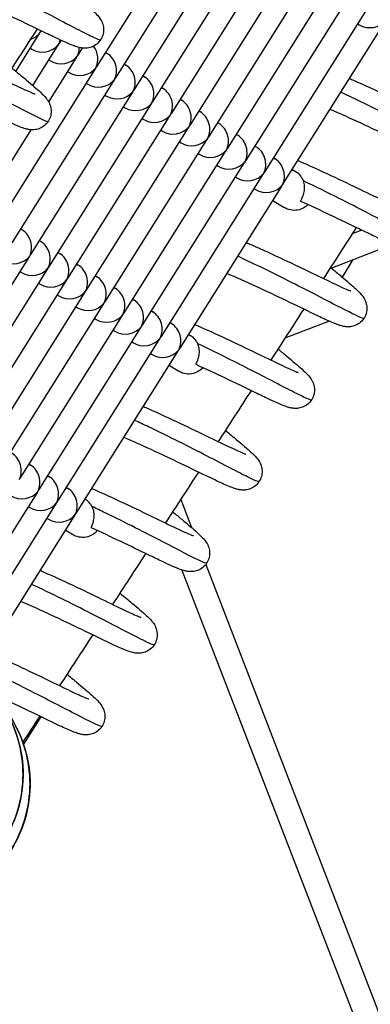
# Model space of a CAD drawing. Extents: x 0 to 1088, y 0 to 704.
# Drawn here: x 258 to 260, y 484 to 490 of the extents above; entities that cross this region are included whole.
import ezdxf

# ---------------------------------------------------------------- set-up
doc = ezdxf.new("R2010")
doc.units = 0
doc.header["$LTSCALE"] = 21.333333
doc.header["$MEASUREMENT"] = 0
doc.header["$PDSIZE"] = 1
doc.layers.get('0').update_dxf_attribs({"color": 2, "linetype": 'CONTINUOUS'})
doc.layers.get('Defpoints').update_dxf_attribs({"linetype": 'CONTINUOUS'})
doc.layers.add('1', color=7, linetype='CONTINUOUS')
doc.layers.add('DIM', color=4, linetype='CONTINUOUS')
doc.styles.add('ROMAND', font='romand.shx', dxfattribs={"height": 6})
doc.dimstyles.get("Standard").update_dxf_attribs({"dimscale": 64, "dimtxt": 0.125, "dimasz": 0.125, "dimexe": 0.0625, "dimexo": 0.0625, "dimgap": 0.03125, "dimtad": 1, "dimdec": 4, "dimzin": 3, "dimdsep": 46, "dimlunit": 4, "dimtxsty": 'ROMAND', "dimblk1": 'OBLIQUE', "dimblk2": 'OBLIQUE', "dimsah": 1, "dimcen": 0.0625, "dimdle": 0.0625, "dimadec": 0, "dimazin": 0, "dimtfac": 1, "dimtdec": 4, "dimtmove": 0, "dimatfit": 3, "dimldrblk": 'OBLIQUE', "dimfxl": 1, "dimfrac": 2, "dimtolj": 1, "dimtzin": 0, "dimlwe": -1, "dimarcsym": 0})

# ---------------------------------------------------------------- blocks, each defined once
blk = doc.blocks.new('_OBLIQUE')
at = {"color": 0, "linetype": 'ByBlock'}
blk.add_line((-0.5, -0.5), (0.5, 0.5), dxfattribs=at)
blk = doc.blocks.new('*D37')
at = {"layer": 'Defpoints', "color": 0, "transparency": 16777216}
for p in [(290.0194, 534.0768), (412.6493, 534.0768), (221.5253, 240.2133)]:
    blk.add_point(p, dxfattribs=at)
at = {"layer": 'DIM', "color": 0, "lineweight": -2, "transparency": 16777216}
for p, q in [((412.6493, 538.0768), (412.6493, 421.4308)), ((412.6493, 236.2133), (412.6493, 352.8593))]:
    blk.add_line(p, q, dxfattribs=at)
at = {"layer": 'DIM', "color": 0, "transparency": 16777216}
for p, q in [((294.0194, 534.0768), (416.6493, 534.0768)), ((225.5253, 240.2133), (416.6493, 240.2133))]:
    blk.add_line(p, q, dxfattribs=at)
at = {"layer": 'DIM', "color": 0, "lineweight": -2, "transparency": 16777216, "xscale": 8, "yscale": 8, "zscale": 8}
for p, rotation in [((412.6493, 534.0768), 90), ((412.6493, 240.2133), 270)]:
    blk.add_blockref('_OBLIQUE', p, dxfattribs=dict(at, rotation=rotation))
at = {"layer": 'DIM', "color": 0, "transparency": 16777216, "insert": (412.6493, 387.1451), "char_height": 6, "attachment_point": 5, "rotation": 90, "style": 'ROMAND'}
blk.add_mtext('\\A1;37\'-0"\\P(11 270 mm)', dxfattribs=at)

msp = doc.modelspace()

# ---------------------------------------------------------------- linework, layer by layer
at = {"layer": '1'}
for p, q in [((258.52553, 490.00396), (259.21936, 491.10932)), ((258.65318, 489.92383), (259.34701, 491.02919)), ((258.78084, 489.84371), (259.47467, 490.94906)), ((258.90849, 489.76358), (259.60232, 490.86894)), ((259.03615, 489.68345), (259.72998, 490.78881)), ((259.1638, 489.60332), (259.85763, 490.70868)), ((259.29145, 489.52319), (259.98528, 490.62855)), ((259.41911, 489.44307), (260.11294, 490.54842)), ((259.54676, 489.36294), (260.24059, 490.4683)), ((259.67442, 489.28281), (260.36825, 490.38817)), ((258.14257, 490.24435), (258.14337, 490.24562)), ((259.80207, 489.20268), (260.4959, 490.30804)), ((260.3093, 490.29426), (260.31912, 490.2881)), ((257.96957, 489.96874), (258.12754, 490.22041)), ((258.27022, 490.16422), (258.2803, 490.18027)), ((258.0686, 490.12651), (258.07842, 490.12035)), ((258.08628, 489.87118), (258.2552, 490.14028)), ((258.39788, 490.08409), (258.42538, 490.1279)), ((258.19399, 489.75928), (258.38285, 490.06016)), ((258.19625, 490.04638), (258.20607, 490.04022)), ((258.58447, 490.09787), (258.59429, 490.09171)), ((257.81668, 488.87467), (258.51051, 489.98003)), ((258.71213, 490.01774), (258.72194, 490.01158)), ((258.32391, 489.96625), (258.33372, 489.96009)), ((258.83978, 489.93761), (258.8496, 489.93145)), ((257.94433, 488.79454), (258.63816, 489.8999)), ((258.45156, 489.88612), (258.46138, 489.87996)), ((258.96743, 489.85748), (258.97725, 489.85132)), ((258.07198, 488.71441), (258.76581, 489.81977)), ((258.57922, 489.806), (258.58903, 489.79984)), ((259.09509, 489.77735), (259.1049, 489.77119)), ((258.19964, 488.63429), (258.89347, 489.73964)), ((258.70687, 489.72587), (258.71669, 489.71971)), ((258.32729, 488.55416), (259.02112, 489.65952)), ((258.83452, 489.64574), (258.84434, 489.63958)), ((259.22274, 489.69723), (259.23256, 489.69107)), ((258.45495, 488.47403), (259.14878, 489.57939)), ((259.3504, 489.6171), (259.36021, 489.61094)), ((257.83883, 489.19346), (258.07413, 489.56833)), ((258.96218, 489.56561), (258.97199, 489.55945)), ((259.47805, 489.53697), (259.48787, 489.53081)), ((258.5826, 488.3939), (259.27643, 489.49926)), ((259.08983, 489.48548), (259.09965, 489.47932)), ((259.60571, 489.45684), (259.61552, 489.45068)), ((258.71025, 488.31377), (259.40408, 489.41913)), ((259.21749, 489.40536), (259.2273, 489.39919)), ((259.73336, 489.37671), (259.74317, 489.37055)), ((258.83791, 488.23365), (259.53174, 489.339)), ((259.34514, 489.32523), (259.35496, 489.31907)), ((258.96556, 488.15352), (259.65939, 489.25888)), ((259.4728, 489.2451), (259.48261, 489.23894)), ((259.86101, 489.29659), (259.88709, 489.28021)), ((259.09322, 488.07339), (259.78705, 489.17875)), ((259.60045, 489.16497), (259.61026, 489.15881)), ((259.7281, 489.08484), (259.80643, 489.03568)), ((258.00327, 488.88845), (258.01309, 488.88229)), ((260.33603, 488.88073), (260.27092, 488.85562)), ((258.13093, 488.80832), (258.14074, 488.80216)), ((260.12736, 488.62162), (260.55205, 488.78542)), ((258.25858, 488.72819), (258.2684, 488.72203)), ((257.36313, 487.58512), (258.05696, 488.69048)), ((258.38624, 488.64806), (258.39605, 488.6419)), ((260.2761, 488.67899), (260.20209, 488.55961)), ((257.49078, 487.50499), (258.18461, 488.61035)), ((257.99802, 488.59658), (258.00783, 488.59041)), ((258.51389, 488.56793), (258.5237, 488.56177)), ((257.61844, 487.42487), (258.31227, 488.53022)), ((258.12567, 488.51645), (258.13549, 488.51029)), ((257.74609, 487.34474), (258.43992, 488.4501)), ((258.25333, 488.43632), (258.26314, 488.43016)), ((258.64154, 488.48781), (258.65136, 488.48164)), ((257.87375, 487.26461), (258.56758, 488.36997)), ((258.38098, 488.35619), (258.39079, 488.35003)), ((258.7692, 488.40768), (258.77901, 488.40152)), ((258.0014, 487.18448), (258.69523, 488.28984)), ((258.89685, 488.32755), (258.90667, 488.32139)), ((258.50863, 488.27606), (258.51845, 488.2699)), ((259.02451, 488.24742), (259.03432, 488.24126)), ((259.81217, 488.1428), (260.11192, 488.2584)), ((258.12906, 487.10435), (258.82288, 488.20971)), ((258.63629, 488.19594), (258.6461, 488.18977)), ((259.15216, 488.16729), (259.16694, 488.15802)), ((258.25671, 487.02423), (258.95054, 488.12958)), ((258.76394, 488.11581), (258.77376, 488.10965)), ((258.38436, 486.9441), (259.07819, 488.04945)), ((258.8916, 488.03568), (258.90141, 488.02952)), ((259.01925, 487.95555), (259.08406, 487.91487)), ((258.06034, 487.27839), (258.07016, 487.27222)), ((258.188, 487.19826), (258.19781, 487.1921)), ((257.51382, 486.1242), (258.11403, 487.08042)), ((258.31565, 487.11813), (258.32547, 487.11197)), ((258.44331, 487.038), (258.4468, 487.03581)), ((259.09766, 487.03705), (259.17229, 486.84354)), ((257.60941, 485.99299), (258.24169, 487.00029)), ((258.05509, 486.98652), (258.0649, 486.98035)), ((257.705, 485.86178), (258.36934, 486.92016)), ((258.18274, 486.90639), (258.19256, 486.90023)), ((258.3104, 486.82626), (258.3591, 486.79569)), ((259.10565, 486.55315), (261.82555, 479.50078)), ((259.26944, 486.59164), (262.02652, 479.44285)), ((258.32176, 485.84249), (258.31942, 485.83872)), ((258.1394, 485.54837), (258.02215, 485.35926))]:
    msp.add_line(p, q, dxfattribs=at)
for centre, major_axis, start_param, end_param in [((260.39754, 490.38646), (0.12856, 0.0294), 3.8703503, 5.4411466), ((258.02918, 490.29883), (0.0294, -0.12856), 0.8420387, 0.9643875), ((258.02918, 490.29883), (-0.12856, -0.0294), 2.2995539, 2.4128351), ((258.02918, 490.29883), (0.12856, 0.0294), 4.8184283, 5.4411466), ((258.02918, 490.29883), (-0.0294, 0.12856), 3.8703503, 3.9836314), ((258.15684, 490.21871), (0.0294, -0.12856), 0.8420387, 1.1009843), ((258.15684, 490.21871), (0.12856, 0.0294), 3.8703503, 5.4411466), ((258.15684, 490.21871), (-0.0294, 0.12856), 3.8703503, 3.9836314), ((258.15684, 490.21871), (-0.12856, -0.0294), 2.2995539, 2.4128351), ((258.28449, 490.13858), (0.0294, -0.12856), 0.8420387, 1.3174547), ((258.41215, 490.05845), (0.0294, -0.12856), 0.8420387, 2.0506134), ((258.28449, 490.13858), (0.12856, 0.0294), 3.8703503, 5.4411466), ((258.28449, 490.13858), (-0.0294, 0.12856), 3.8703503, 3.9836314), ((258.28449, 490.13858), (-0.12856, -0.0294), 2.2995539, 2.4128351), ((258.5398, 489.97832), (0.0294, -0.12856), 0.8420387, 2.4128351), ((258.41215, 490.05845), (0.12856, 0.0294), 3.8703503, 5.4411466), ((258.41215, 490.05845), (-0.0294, 0.12856), 3.8703503, 3.9836314), ((258.41215, 490.05845), (-0.12856, -0.0294), 2.2995539, 2.4128351), ((258.66745, 489.89819), (0.0294, -0.12856), 0.8420387, 2.4128351), ((258.5398, 489.97832), (0.12856, 0.0294), 3.8703503, 5.4411466), ((258.5398, 489.97832), (-0.0294, 0.12856), 3.8703503, 3.9836314), ((258.5398, 489.97832), (-0.12856, -0.0294), 2.2995539, 2.4128351), ((258.79511, 489.81807), (0.0294, -0.12856), 0.8420387, 2.4128351), ((258.66745, 489.89819), (-0.12856, -0.0294), 2.2995539, 2.4128351), ((258.92276, 489.73794), (0.0294, -0.12856), 0.8420387, 2.4128351), ((258.66745, 489.89819), (0.12856, 0.0294), 3.8703503, 5.4411466), ((258.66745, 489.89819), (-0.0294, 0.12856), 3.8703503, 3.9836314), ((258.79511, 489.81807), (0.12856, 0.0294), 3.8703503, 5.4411466), ((258.79511, 489.81807), (-0.0294, 0.12856), 3.8703503, 3.9836314), ((258.79511, 489.81807), (-0.12856, -0.0294), 2.2995539, 2.4128351), ((259.05042, 489.65781), (0.0294, -0.12856), 0.8420387, 2.4128351), ((258.92276, 489.73794), (0.12856, 0.0294), 3.8703503, 5.4411466), ((258.92276, 489.73794), (-0.0294, 0.12856), 3.8703503, 3.9836314), ((258.92276, 489.73794), (-0.12856, -0.0294), 2.2995539, 2.4128351), ((259.17807, 489.57768), (0.0294, -0.12856), 0.8420387, 2.4128351), ((259.05042, 489.65781), (0.12856, 0.0294), 3.8703503, 5.4411466), ((259.05042, 489.65781), (-0.0294, 0.12856), 3.8703503, 3.9836314), ((259.05042, 489.65781), (-0.12856, -0.0294), 2.2995539, 2.4128351), ((259.30573, 489.49755), (0.0294, -0.12856), 0.8420387, 2.4128351), ((259.17807, 489.57768), (0.12856, 0.0294), 3.8703503, 5.4411466), ((259.17807, 489.57768), (-0.0294, 0.12856), 3.8703503, 3.9836314), ((259.17807, 489.57768), (-0.12856, -0.0294), 2.2995539, 2.4128351), ((259.43338, 489.41743), (0.0294, -0.12856), 0.8420387, 2.4128351), ((259.30573, 489.49755), (-0.12856, -0.0294), 2.2995539, 2.4128351), ((259.56103, 489.3373), (0.0294, -0.12856), 0.8420387, 2.4128351), ((259.30573, 489.49755), (0.12856, 0.0294), 3.8703503, 5.4411466), ((259.30573, 489.49755), (-0.0294, 0.12856), 3.8703503, 3.9836314), ((259.68869, 489.25717), (0.0294, -0.12856), 0.8420387, 2.4128351), ((259.43338, 489.41743), (0.12856, 0.0294), 3.8703503, 5.4411466), ((259.43338, 489.41743), (-0.0294, 0.12856), 3.8703503, 3.9836314), ((259.43338, 489.41743), (-0.12856, -0.0294), 2.2995539, 2.4128351), ((259.56103, 489.3373), (0.12856, 0.0294), 3.8703503, 5.4411466), ((259.56103, 489.3373), (-0.0294, 0.12856), 3.8703503, 3.9836314), ((259.56103, 489.3373), (-0.12856, -0.0294), 2.2995539, 2.4128351), ((259.68869, 489.25717), (0.12856, 0.0294), 3.8703503, 5.4411466), ((259.68869, 489.25717), (-0.0294, 0.12856), 3.8703503, 3.9836314), ((259.68869, 489.25717), (-0.12856, -0.0294), 2.2995539, 2.4128351), ((257.9586, 488.7689), (0.0294, -0.12856), 0.8420387, 2.4128351), ((258.08626, 488.68877), (0.0294, -0.12856), 0.8420387, 2.4128351), ((257.9586, 488.7689), (0.12856, 0.0294), 3.8703503, 5.4411466), ((257.9586, 488.7689), (-0.0294, 0.12856), 3.8703503, 3.9836314), ((257.9586, 488.7689), (-0.12856, -0.0294), 2.2995539, 2.4128351), ((258.21391, 488.60865), (0.0294, -0.12856), 0.8420387, 2.4128351), ((258.08626, 488.68877), (-0.12856, -0.0294), 2.2995539, 2.4128351), ((258.34156, 488.52852), (0.0294, -0.12856), 0.8420387, 2.4128351), ((258.08626, 488.68877), (0.12856, 0.0294), 3.8703503, 5.4411466), ((258.08626, 488.68877), (-0.0294, 0.12856), 3.8703503, 3.9836314), ((258.46922, 488.44839), (0.0294, -0.12856), 0.8420387, 2.4128351), ((258.21391, 488.60865), (0.12856, 0.0294), 3.8703503, 5.4411466), ((258.21391, 488.60865), (-0.0294, 0.12856), 3.8703503, 3.9836314), ((258.21391, 488.60865), (-0.12856, -0.0294), 2.2995539, 2.4128351), ((258.34156, 488.52852), (0.12856, 0.0294), 3.8703503, 5.4411466), ((258.34156, 488.52852), (-0.0294, 0.12856), 3.8703503, 3.9836314), ((258.34156, 488.52852), (-0.12856, -0.0294), 2.2995539, 2.4128351), ((258.59687, 488.36826), (0.0294, -0.12856), 0.8420387, 2.4128351), ((258.46922, 488.44839), (0.12856, 0.0294), 3.8703503, 5.4411466), ((258.46922, 488.44839), (-0.0294, 0.12856), 3.8703503, 3.9836314), ((258.46922, 488.44839), (-0.12856, -0.0294), 2.2995539, 2.4128351), ((258.72453, 488.28813), (0.0294, -0.12856), 0.8420387, 2.4128351), ((258.59687, 488.36826), (0.12856, 0.0294), 3.8703503, 5.4411466), ((258.59687, 488.36826), (-0.0294, 0.12856), 3.8703503, 3.9836314), ((258.59687, 488.36826), (-0.12856, -0.0294), 2.2995539, 2.4128351), ((258.85218, 488.20801), (0.0294, -0.12856), 0.8420387, 2.4128351), ((258.72453, 488.28813), (0.12856, 0.0294), 3.8703503, 5.4411466), ((258.72453, 488.28813), (-0.0294, 0.12856), 3.8703503, 3.9836314), ((258.72453, 488.28813), (-0.12856, -0.0294), 2.2995539, 2.4128351), ((258.97983, 488.12788), (0.0294, -0.12856), 0.8420387, 2.4128351), ((258.85218, 488.20801), (-0.12856, -0.0294), 2.2995539, 2.4128351), ((258.85218, 488.20801), (0.12856, 0.0294), 3.8703503, 5.4411466), ((258.85218, 488.20801), (-0.0294, 0.12856), 3.8703503, 3.9836314), ((258.97983, 488.12788), (0.12856, 0.0294), 3.8703503, 5.4411466), ((258.97983, 488.12788), (-0.0294, 0.12856), 3.8703503, 3.9836314), ((258.97983, 488.12788), (-0.12856, -0.0294), 2.2995539, 2.4128351), ((257.88802, 487.23897), (0.0294, -0.12856), 0.8420387, 2.4128351), ((258.01567, 487.15884), (0.0294, -0.12856), 0.8420387, 2.4128351), ((257.88802, 487.23897), (-0.12856, -0.0294), 2.2995539, 2.4128351), ((258.14333, 487.07871), (0.0294, -0.12856), 0.8420387, 2.4128351), ((258.01567, 487.15884), (0.12856, 0.0294), 3.8703503, 5.4411466), ((258.01567, 487.15884), (-0.0294, 0.12856), 3.8703503, 3.9836314), ((258.01567, 487.15884), (-0.12856, -0.0294), 2.2995539, 2.4128351), ((258.27098, 486.99859), (0.0294, -0.12856), 0.8420387, 2.4128351), ((258.14333, 487.07871), (0.12856, 0.0294), 3.8703503, 5.4411466), ((258.14333, 487.07871), (-0.0294, 0.12856), 3.8703503, 3.9836314), ((258.14333, 487.07871), (-0.12856, -0.0294), 2.2995539, 2.4128351), ((258.27098, 486.99859), (-0.12856, -0.0294), 2.2995539, 2.4128351), ((258.27098, 486.99859), (0.12856, 0.0294), 3.8703503, 5.4411466), ((258.27098, 486.99859), (-0.0294, 0.12856), 3.8703503, 3.9836314)]:
    msp.add_ellipse(centre, major_axis=major_axis, ratio=0.8926826, start_param=start_param, end_param=end_param, dxfattribs=at)
for points, knots in [([(256.95929, 490.81143), (256.97421, 490.83435), (257.0141, 490.84125), (257.07632, 490.83244), (257.15215, 490.82171), (257.26091, 490.78776), (257.38789, 490.73819), (257.51483, 490.68863), (257.6596, 490.62367), (257.80205, 490.55556), (257.94867, 490.48546), (258.09236, 490.41232), (258.21208, 490.35046), (258.32899, 490.29005), (258.4227, 490.24064), (258.48065, 490.21226), (258.52375, 490.19114), (258.54697, 490.18174), (258.54961, 490.18555)], [29.9604219, 29.9604219, 29.9604219, 29.9604219, 30.4206354, 30.4206354, 30.4206354, 30.981502, 30.981502, 30.981502, 31.5422135, 31.5422135, 31.5422135, 32.1193017, 32.1193017, 32.1193017, 32.6828256, 32.6828256, 32.6828256, 33.1020146, 33.1020146, 33.1020146, 33.1020146]), ([(258.30202, 490.54939), (258.32992, 490.52635), (258.35602, 490.5048), (258.42169, 490.45018), (258.45666, 490.42061), (258.49831, 490.38296), (258.51071, 490.37124), (258.53203, 490.3484), (258.54184, 490.33805), (258.5555, 490.31308), (258.55829, 490.30728), (258.56495, 490.28991), (258.5683, 490.27675), (258.57017, 490.25068), (258.56929, 490.2377), (258.56333, 490.21181), (258.55793, 490.19864), (258.54317, 490.17497), (258.5336, 490.16422), (258.51204, 490.14685), (258.4998, 490.14003), (258.47544, 490.13092), (258.46308, 490.12847), (258.44177, 490.12671), (258.43253, 490.12713), (258.41573, 490.12894), (258.40834, 490.13045), (258.38915, 490.13512), (258.37875, 490.13867), (258.3347, 490.15495), (258.29517, 490.17309), (258.21519, 490.21095), (258.18296, 490.22648), (258.09096, 490.27097), (258.02523, 490.30291), (257.88962, 490.36756), (257.81842, 490.40095), (257.67799, 490.46445), (257.60695, 490.49543), (257.47395, 490.55001), (257.41004, 490.57447), (257.2987, 490.61252), (257.249, 490.627), (257.1926, 490.63941), (257.17713, 490.64212), (257.15358, 490.6451), (257.14466, 490.64566), (257.13352, 490.64572), (257.1304, 490.64537), (257.12965, 490.64526), (257.12961, 490.64525), (257.12961, 490.64525)], [16.0294979, 16.0294979, 16.0294979, 16.0294979, 16.5389663, 16.5389663, 17.4449499, 17.4449499, 17.9435821, 17.9435821, 18.3718861, 18.3718861, 18.4811438, 18.4811438, 18.6620474, 18.6620474, 18.8204124, 18.8204124, 18.988596, 18.988596, 19.1584398, 19.1584398, 19.3281711, 19.3281711, 19.4959214, 19.4959214, 19.6551515, 19.6551515, 19.8379739, 19.8379739, 20.1814867, 20.1814867, 21.2121404, 21.2121404, 21.7897888, 21.7897888, 22.7294139, 22.7294139, 23.6215027, 23.6215027, 24.4917609, 24.4917609, 25.3404754, 25.3404754, 26.1538777, 26.1538777, 26.5163822, 26.5163822, 26.8273362, 26.8273362, 27.0849983, 27.0849983, 27.119412, 27.119412, 27.119412, 27.119412]), ([(256.78342, 489.81435), (256.76594, 489.83275), (256.74936, 489.85075), (256.68941, 489.91833), (256.6528, 489.9649), (256.60962, 490.03517), (256.59657, 490.0606), (256.57931, 490.111), (256.57393, 490.13606), (256.5746, 490.18279), (256.57811, 490.20361), (256.5955, 490.24849), (256.61244, 490.27198), (256.65033, 490.30401), (256.67036, 490.31455), (256.71431, 490.32996), (256.73839, 490.33344), (256.8039, 490.33619), (256.84653, 490.33062), (256.96579, 490.30557), (257.05064, 490.2788), (257.21873, 490.21649), (257.30147, 490.18257), (257.45894, 490.11417), (257.53564, 490.07921), (257.67906, 490.01215), (257.74784, 489.97913), (257.87002, 489.9201), (257.92533, 489.89319), (258.01532, 489.85025), (258.0522, 489.83323), (258.08649, 489.81886), (258.09468, 489.81577), (258.09983, 489.81404), (258.10063, 489.81381), (258.10063, 489.81381)], [66.4991506, 66.4991506, 66.4991506, 66.4991506, 66.8429262, 66.8429262, 67.8278214, 67.8278214, 68.4013453, 68.4013453, 68.8882445, 68.8882445, 69.2382799, 69.2382799, 69.6829272, 69.6829272, 70.0696984, 70.0696984, 70.5478398, 70.5478398, 71.3806811, 71.3806811, 72.6455003, 72.6455003, 73.6847628, 73.6847628, 74.6233112, 74.6233112, 75.5326222, 75.5326222, 76.4216018, 76.4216018, 77.2825572, 77.2825572, 77.6613908, 77.6613908, 77.791935, 77.791935, 77.791935, 77.791935]), ([(256.60055, 490.25249), (256.61857, 490.28055), (256.67452, 490.28424), (256.76162, 490.2655), (256.84904, 490.24668), (256.9676, 490.20538), (257.10095, 490.15038), (257.23425, 490.0954), (257.38193, 490.02697), (257.52328, 489.95796), (257.66457, 489.88898), (257.79911, 489.81969), (257.90818, 489.76311), (258.0172, 489.70654), (258.10046, 489.6629), (258.14699, 489.64129), (258.17423, 489.62864), (258.18885, 489.62358), (258.19086, 489.62661)], [23.6772366, 23.6772366, 23.6772366, 23.6772366, 24.2383275, 24.2383275, 24.2383275, 24.8014875, 24.8014875, 24.8014875, 25.364394, 25.364394, 25.364394, 25.9270561, 25.9270561, 25.9270561, 26.4894828, 26.4894828, 26.4894828, 26.8188293, 26.8188293, 26.8188293, 26.8188293]), ([(257.94209, 489.99143), (257.97839, 489.96146), (258.01176, 489.93392), (258.08079, 489.87617), (258.11316, 489.84849), (258.15202, 489.81214), (258.16364, 489.80085), (258.17969, 489.78118), (258.18381, 489.77577), (258.19339, 489.76095), (258.19922, 489.75048), (258.20792, 489.72515), (258.21085, 489.71055), (258.21103, 489.68307), (258.20923, 489.67008), (258.20142, 489.64445), (258.19502, 489.63159), (258.17854, 489.609), (258.16824, 489.59901), (258.14567, 489.58332), (258.13312, 489.57746), (258.10891, 489.57016), (258.09703, 489.56854), (258.07689, 489.56786), (258.06833, 489.56859), (258.05185, 489.57089), (258.04436, 489.57265), (258.02259, 489.57854), (258.00985, 489.58326), (257.95567, 489.60481), (257.90323, 489.62956), (257.77799, 489.68977), (257.70753, 489.72415), (257.56677, 489.79162), (257.49628, 489.82496), (257.35601, 489.88914), (257.28447, 489.92084), (257.14919, 489.97754), (257.08353, 490.00341), (256.96737, 490.0448), (256.91472, 490.0612), (256.85267, 490.07653), (256.83515, 490.08018), (256.80711, 490.08478), (256.7959, 490.08601), (256.78033, 490.08686), (256.77514, 490.08669), (256.77152, 490.08637), (256.77093, 490.08627), (256.77093, 490.08627)], [33.6873199, 33.6873199, 33.6873199, 33.6873199, 34.3501242, 34.3501242, 35.2629729, 35.2629729, 35.7865471, 35.7865471, 35.9600925, 35.9600925, 36.1711719, 36.1711719, 36.3631895, 36.3631895, 36.5213868, 36.5213868, 36.6906859, 36.6906859, 36.8604533, 36.8604533, 37.0301702, 37.0301702, 37.1963511, 37.1963511, 37.3555616, 37.3555616, 37.5554262, 37.5554262, 37.9849774, 37.9849774, 39.1818368, 39.1818368, 40.2334067, 40.2334067, 41.1292493, 41.1292493, 42.0029048, 42.0029048, 42.8558949, 42.8558949, 43.6772637, 43.6772637, 44.0493567, 44.0493567, 44.3773728, 44.3773728, 44.6555893, 44.6555893, 44.7805825, 44.7805825, 44.7805825, 44.7805825]), ([(260.25206, 489.91958), (260.26146, 489.91551), (260.27087, 489.91142), (260.35487, 489.87464), (260.43112, 489.8397), (260.57325, 489.77297), (260.64117, 489.74029), (260.76121, 489.68225), (260.81523, 489.65598), (260.90221, 489.61465), (260.93749, 489.59854), (260.96847, 489.58586), (260.97553, 489.58335), (260.97822, 489.5825), (260.97847, 489.58243), (260.97847, 489.58243)], [129.0173811, 129.0173811, 129.0173811, 129.0173811, 129.1352763, 129.1352763, 130.0706043, 130.0706043, 130.9782095, 130.9782095, 131.8655097, 131.8655097, 132.7231278, 132.7231278, 133.0938671, 133.0938671, 133.1663836, 133.1663836, 133.1663836, 133.1663836]), ([(261.0687, 489.39524), (261.06718, 489.39284), (261.058, 489.39536), (261.04099, 489.40266), (261.00385, 489.41859), (260.9295, 489.45721), (260.8275, 489.51019), (260.72551, 489.56317), (260.59617, 489.63029), (260.45733, 489.69895), (260.37106, 489.74163), (260.28127, 489.78479), (260.19292, 489.82532)], [161.6767299, 161.6767299, 161.6767299, 161.6767299, 161.9337472, 161.9337472, 161.9337472, 162.4949115, 162.4949115, 162.4949115, 163.0560322, 163.0560322, 163.0560322, 163.4047292, 163.4047292, 163.4047292, 163.4047292]), ([(260.84019, 489.74333), (260.8661, 489.72193), (260.89026, 489.70194), (260.95278, 489.64975), (260.98604, 489.62143), (261.02577, 489.58473), (261.03762, 489.5733), (261.0579, 489.54977), (261.06757, 489.53837), (261.08076, 489.50919), (261.08441, 489.49864), (261.08876, 489.47537), (261.08944, 489.46245), (261.08664, 489.43645), (261.08303, 489.42308), (261.07158, 489.39802), (261.06347, 489.38609), (261.04415, 489.36595), (261.03271, 489.35751), (261.00881, 489.34513), (260.99607, 489.34106), (260.97296, 489.33686), (260.96235, 489.33648), (260.94424, 489.33729), (260.93656, 489.33844), (260.91961, 489.34173), (260.91129, 489.34413), (260.87965, 489.35428), (260.8565, 489.36417), (260.79815, 489.39032), (260.76382, 489.40652), (260.67075, 489.45116), (260.6063, 489.48259), (260.47256, 489.54693), (260.40252, 489.58026), (260.26241, 489.64491), (260.19061, 489.67707), (260.12062, 489.70685), (260.1198, 489.7072), (260.11898, 489.70755)], [37.9345668, 37.9345668, 37.9345668, 37.9345668, 38.4231181, 38.4231181, 39.3335136, 39.3335136, 39.8473193, 39.8473193, 40.2237198, 40.2237198, 40.3839995, 40.3839995, 40.5452115, 40.5452115, 40.7100235, 40.7100235, 40.8798643, 40.8798643, 41.049567, 41.049567, 41.2188505, 41.2188505, 41.3811015, 41.3811015, 41.5464538, 41.5464538, 41.7982066, 41.7982066, 42.5273765, 42.5273765, 43.2456064, 43.2456064, 44.234427, 44.234427, 45.1365959, 45.1365959, 46.0128485, 46.0128485, 46.023252, 46.023252, 46.023252, 46.023252]), ([(259.89952, 489.35794), (259.90007, 489.3577), (259.90062, 489.35746), (259.9759, 489.32479), (260.05265, 489.28984), (260.19623, 489.22273), (260.26511, 489.18968), (260.38755, 489.13054), (260.44301, 489.10354), (260.53336, 489.06042), (260.57043, 489.04328), (260.60511, 489.02871), (260.61343, 489.02556), (260.61891, 489.02371), (260.61979, 489.02345), (260.61979, 489.02345)], [110.5838069, 110.5838069, 110.5838069, 110.5838069, 110.5906895, 110.5906895, 111.5296472, 111.5296472, 112.4391679, 112.4391679, 113.3283482, 113.3283482, 114.1896899, 114.1896899, 114.569426, 114.569426, 114.7071117, 114.7071117, 114.7071117, 114.7071117]), ([(259.93702, 489.21837), (259.93386, 489.22692), (259.92981, 489.2351), (259.91757, 489.25418), (259.90844, 489.26428), (259.89435, 489.27538), (259.89079, 489.27789), (259.88709, 489.28021)], [0.38012166, 0.38012166, 0.38012166, 0.38012166, 0.48530663, 0.48530663, 0.64235673, 0.64235673, 0.69265318, 0.69265318, 0.69265318, 0.69265318]), ([(259.92005, 489.0782), (259.91926, 489.07856), (259.91893, 489.0794), (259.91948, 489.08362), (259.92211, 489.08867), (259.92741, 489.09936), (259.92958, 489.10381), (259.93398, 489.11405), (259.9362, 489.1198), (259.9382, 489.12618), (259.94152, 489.13682), (259.9441, 489.14886), (259.9458, 489.17492), (259.94495, 489.18823), (259.94072, 489.20721), (259.93905, 489.21287), (259.93702, 489.21837)], [4.37390458, 4.37390458, 4.37390458, 4.37390458, 4.45173878, 4.45173878, 4.62127477, 4.62127477, 4.71555632, 4.71555632, 4.81016912, 4.81016912, 4.81016912, 4.96786688, 4.96786688, 5.12264136, 5.12264136, 5.19029078, 5.19029078, 5.19029078, 5.19029078]), ([(260.48182, 489.18409), (260.50161, 489.16775), (260.52034, 489.15226), (260.58002, 489.10264), (260.61529, 489.07286), (260.65729, 489.03501), (260.6698, 489.02324), (260.6914, 489.00037), (260.70127, 488.99009), (260.71523, 488.96523), (260.71811, 488.95942), (260.72503, 488.94197), (260.72858, 488.92865), (260.73067, 488.90239), (260.7299, 488.88945), (260.72418, 488.86355), (260.71891, 488.85035), (260.70438, 488.82655), (260.6949, 488.81571), (260.6735, 488.79813), (260.6613, 488.79119), (260.63694, 488.78184), (260.62453, 488.77928), (260.60308, 488.77737), (260.59375, 488.77774), (260.57688, 488.77949), (260.56949, 488.78097), (260.55055, 488.78551), (260.54036, 488.78895), (260.49735, 488.80469), (260.4592, 488.82213), (260.38091, 488.85909), (260.3485, 488.87469), (260.25651, 488.91916), (260.19096, 488.95103), (260.05762, 489.01466), (259.98888, 489.04695), (259.92004, 489.07821)], [55.5978374, 55.5978374, 55.5978374, 55.5978374, 55.9708733, 55.9708733, 56.8761332, 56.8761332, 57.372537, 57.372537, 57.8101653, 57.8101653, 57.9221333, 57.9221333, 58.1067147, 58.1067147, 58.2648569, 58.2648569, 58.4328836, 58.4328836, 58.6027346, 58.6027346, 58.7724638, 58.7724638, 58.9403769, 58.9403769, 59.0997258, 59.0997258, 59.2807859, 59.2807859, 59.6155203, 59.6155203, 60.6258438, 60.6258438, 61.2127133, 61.2127133, 62.1547539, 62.1547539, 63.0199606, 63.0199606, 63.0199606, 63.0199606]), ([(260.71009, 488.83621), (260.70928, 488.83484), (260.70602, 488.83503), (260.70026, 488.83679), (260.67787, 488.84364), (260.61768, 488.87404), (260.52713, 488.92095), (260.43658, 488.96785), (260.31593, 489.03105), (260.18168, 489.09856), (260.10326, 489.13799), (260.02034, 489.1788), (259.93701, 489.21836)], [167.9599152, 167.9599152, 167.9599152, 167.9599152, 168.1042514, 168.1042514, 168.1042514, 168.6649672, 168.6649672, 168.6649672, 169.2256455, 169.2256455, 169.2256455, 169.5531636, 169.5531636, 169.5531636, 169.5531636]), ([(259.96755, 489.05647), (259.96195, 489.05046), (259.95577, 489.04503), (259.93709, 489.03164), (259.92364, 489.02522), (259.89327, 489.01667), (259.87629, 489.01528), (259.84393, 489.01897), (259.82883, 489.02355), (259.81204, 489.03231), (259.8092, 489.03394), (259.80642, 489.03568)], [-2.60683864, -2.60683864, -2.60683864, -2.60683864, -2.51212218, -2.51212218, -2.34150519, -2.34150519, -2.14808741, -2.14808741, -1.96881732, -1.96881732, -1.9310095, -1.9310095, -1.9310095, -1.9310095]), ([(259.54698, 488.79629), (259.55771, 488.79162), (259.56844, 488.78693), (259.65361, 488.74939), (259.72945, 488.71447), (259.87037, 488.64809), (259.93749, 488.61573), (260.05555, 488.5586), (260.10838, 488.53295), (260.19261, 488.49308), (260.22646, 488.47781), (260.25433, 488.46668), (260.26033, 488.46469), (260.26109, 488.46447), (260.26111, 488.46447), (260.26111, 488.46447)], [92.1510379, 92.1510379, 92.1510379, 92.1510379, 92.2853191, 92.2853191, 93.2179782, 93.2179782, 94.1240911, 94.1240911, 95.0098481, 95.0098481, 95.8642351, 95.8642351, 96.2266397, 96.2266397, 96.2486264, 96.2486264, 96.2486264, 96.2486264]), ([(260.35146, 488.2772), (260.35093, 488.2763), (260.34935, 488.27608), (260.34671, 488.27653), (260.33087, 488.27923), (260.27676, 488.30602), (260.19095, 488.35032), (260.10517, 488.39461), (259.98794, 488.4562), (259.85539, 488.52324), (259.7396, 488.5818), (259.61243, 488.64431), (259.48767, 488.7018)], [174.2431006, 174.2431006, 174.2431006, 174.2431006, 174.3372101, 174.3372101, 174.3372101, 174.9003549, 174.9003549, 174.9003549, 175.463372, 175.463372, 175.463372, 175.9551685, 175.9551685, 175.9551685, 175.9551685]), ([(260.12287, 488.62533), (260.14933, 488.60348), (260.17397, 488.58309), (260.23671, 488.5307), (260.26978, 488.50251), (260.30931, 488.4659), (260.3211, 488.4545), (260.34133, 488.43077), (260.351, 488.41918), (260.36376, 488.39019), (260.36718, 488.38004), (260.37142, 488.35727), (260.37208, 488.34435), (260.36925, 488.31835), (260.36563, 488.30498), (260.35415, 488.27993), (260.34602, 488.268), (260.32668, 488.24789), (260.31523, 488.23947), (260.29133, 488.22712), (260.27859, 488.22306), (260.25548, 488.21888), (260.24489, 488.21851), (260.22679, 488.21933), (260.21912, 488.22048), (260.20216, 488.22378), (260.19383, 488.22619), (260.16207, 488.23639), (260.13877, 488.24636), (260.08017, 488.27264), (260.04581, 488.28887), (259.95267, 488.33355), (259.88823, 488.36497), (259.75447, 488.42931), (259.68442, 488.46264), (259.54781, 488.52566), (259.47981, 488.55616), (259.41394, 488.58434)], [73.2620996, 73.2620996, 73.2620996, 73.2620996, 73.7610731, 73.7610731, 74.6719893, 74.6719893, 75.187782, 75.187782, 75.5586087, 75.5586087, 75.7118412, 75.7118412, 75.8729908, 75.8729908, 76.0378418, 76.0378418, 76.2076843, 76.2076843, 76.377387, 76.377387, 76.5466628, 76.5466628, 76.7088789, 76.7088789, 76.8743292, 76.8743292, 77.1266769, 77.1266769, 77.8593593, 77.8593593, 78.5769932, 78.5769932, 79.5649494, 79.5649494, 80.4669793, 80.4669793, 81.298548, 81.298548, 81.298548, 81.298548]), ([(259.19443, 488.23464), (259.26649, 488.20322), (259.34017, 488.16961), (259.48086, 488.10382), (259.54965, 488.0708), (259.67183, 488.01178), (259.72713, 487.98486), (259.81713, 487.94192), (259.854, 487.9249), (259.8883, 487.91053), (259.89648, 487.90745), (259.90164, 487.90571), (259.90243, 487.90548), (259.90243, 487.90548)], [73.719945, 73.719945, 73.719945, 73.719945, 74.6233112, 74.6233112, 75.5326222, 75.5326222, 76.4216018, 76.4216018, 77.2825572, 77.2825572, 77.6613908, 77.6613908, 77.791935, 77.791935, 77.791935, 77.791935]), ([(259.21421, 488.10299), (259.21253, 488.10682), (259.21066, 488.11058), (259.20161, 488.12665), (259.1926, 488.1377), (259.17719, 488.15102), (259.1722, 488.15472), (259.16694, 488.15802)], [4.08650346, 4.08650346, 4.08650346, 4.08650346, 4.13447974, 4.13447974, 4.29715774, 4.29715774, 4.36827352, 4.36827352, 4.36827352, 4.36827352]), ([(259.2038, 487.95973), (259.20345, 487.95989), (259.20318, 487.96016), (259.20216, 487.96234), (259.20375, 487.96649), (259.20923, 487.97893), (259.21345, 487.98788), (259.22059, 488.0095), (259.22347, 488.02123), (259.22594, 488.0468), (259.22562, 488.05986), (259.22143, 488.08339), (259.21841, 488.09344), (259.21421, 488.10299)], [8.09151222, 8.09151222, 8.09151222, 8.09151222, 8.12552322, 8.12552322, 8.293126, 8.293126, 8.47779437, 8.47779437, 8.63925411, 8.63925411, 8.79213362, 8.79213362, 8.91163057, 8.91163057, 8.91163057, 8.91163057]), ([(259.99284, 487.71818), (259.98949, 487.71297), (259.94822, 487.73206), (259.87362, 487.77011), (259.79889, 487.80822), (259.6909, 487.86517), (259.56433, 487.92987), (259.45665, 487.98491), (259.3358, 488.04536), (259.21421, 488.10299)], [180.5262859, 180.5262859, 180.5262859, 180.5262859, 181.0870238, 181.0870238, 181.0870238, 181.6487867, 181.6487867, 181.6487867, 182.1266709, 182.1266709, 182.1266709, 182.1266709]), ([(259.76334, 488.06705), (259.78372, 488.05022), (259.80299, 488.03428), (259.86309, 487.98431), (259.8983, 487.95457), (259.94023, 487.91677), (259.95272, 487.90501), (259.97426, 487.88214), (259.98412, 487.87186), (259.99802, 487.84698), (260.00088, 487.84117), (260.00775, 487.82374), (260.01126, 487.81045), (260.01331, 487.78423), (260.01252, 487.77128), (260.00675, 487.74539), (260.00146, 487.73219), (259.98689, 487.70842), (259.97739, 487.69759), (259.95596, 487.68004), (259.94375, 487.67313), (259.91939, 487.66382), (259.90699, 487.66129), (259.88557, 487.6594), (259.87625, 487.65978), (259.8594, 487.66154), (259.85201, 487.66303), (259.83302, 487.6676), (259.8228, 487.67105), (259.77956, 487.68691), (259.7411, 487.7045), (259.66241, 487.74167), (259.63004, 487.75726), (259.53804, 487.80174), (259.47245, 487.83362), (259.33977, 487.89692), (259.27185, 487.92882), (259.2038, 487.95974)], [90.9180192, 90.9180192, 90.9180192, 90.9180192, 91.3015098, 91.3015098, 92.2069128, 92.2069128, 92.7037522, 92.7037522, 93.1395171, 93.1395171, 93.2509198, 93.2509198, 93.4347447, 93.4347447, 93.5929272, 93.5929272, 93.7609836, 93.7609836, 93.9308333, 93.9308333, 94.100563, 94.100563, 94.2684465, 94.2684465, 94.4277718, 94.4277718, 94.6091514, 94.6091514, 94.9454786, 94.9454786, 95.9607339, 95.9607339, 96.5456922, 96.5456922, 97.4871904, 97.4871904, 98.3425669, 98.3425669, 98.3425669, 98.3425669]), ([(259.24869, 487.9392), (259.24562, 487.93565), (259.24236, 487.93228), (259.2295, 487.92043), (259.21882, 487.91329), (259.1919, 487.90061), (259.17515, 487.89646), (259.14198, 487.89492), (259.12582, 487.89714), (259.10116, 487.90549), (259.09229, 487.9097), (259.08406, 487.91487)], [-2.53374566, -2.53374566, -2.53374566, -2.53374566, -2.47958537, -2.47958537, -2.33164827, -2.33164827, -2.134832, -2.134832, -1.94977884, -1.94977884, -1.83714599, -1.83714599, -1.83714599, -1.83714599]), ([(258.84188, 487.67298), (258.85302, 487.66811), (258.86417, 487.6632), (258.94962, 487.62535), (259.02509, 487.59046), (259.16496, 487.52441), (259.23139, 487.49232), (259.34776, 487.436), (259.39959, 487.41086), (259.48148, 487.37225), (259.51413, 487.35768), (259.53888, 487.34804), (259.54375, 487.3465), (259.54375, 487.3465)], [55.2870533, 55.2870533, 55.2870533, 55.2870533, 55.4263829, 55.4263829, 56.3569485, 56.3569485, 57.2618381, 57.2618381, 58.1462744, 58.1462744, 58.9977701, 58.9977701, 59.3331306, 59.3331306, 59.3331306, 59.3331306]), ([(259.63409, 487.15924), (259.63125, 487.15513), (259.60436, 487.16645), (259.55469, 487.19109), (259.49303, 487.22168), (259.39642, 487.27265), (259.27777, 487.33385), (259.15912, 487.39504), (259.01879, 487.46621), (258.87623, 487.53417), (258.84498, 487.54907), (258.81365, 487.5638), (258.78244, 487.57823)], [186.8094712, 186.8094712, 186.8094712, 186.8094712, 187.2612525, 187.2612525, 187.2612525, 187.8220314, 187.8220314, 187.8220314, 188.3827341, 188.3827341, 188.3827341, 188.5056435, 188.5056435, 188.5056435, 188.5056435]), ([(259.40322, 487.50926), (259.43107, 487.48626), (259.45694, 487.46486), (259.52052, 487.41174), (259.55341, 487.38368), (259.59277, 487.34714), (259.60452, 487.33577), (259.6247, 487.31184), (259.63437, 487.30007), (259.64674, 487.27123), (259.64997, 487.26142), (259.65408, 487.23907), (259.65472, 487.22614), (259.65184, 487.20014), (259.64819, 487.18677), (259.63666, 487.16173), (259.6285, 487.14983), (259.60912, 487.12976), (259.59766, 487.12136), (259.57373, 487.10906), (259.561, 487.10503), (259.53792, 487.1009), (259.52735, 487.10055), (259.50928, 487.10139), (259.50161, 487.10254), (259.48464, 487.10586), (259.47628, 487.10828), (259.4443, 487.11858), (259.42073, 487.12867), (259.36168, 487.15521), (259.32725, 487.17147), (259.23402, 487.21621), (259.16957, 487.24764), (259.0358, 487.31197), (258.96571, 487.34531), (258.8336, 487.40623), (258.77045, 487.4346), (258.70888, 487.46109)], [108.5748528, 108.5748528, 108.5748528, 108.5748528, 109.0979726, 109.0979726, 110.0093719, 110.0093719, 110.527049, 110.527049, 110.8928049, 110.8928049, 111.039957, 111.039957, 111.2010693, 111.2010693, 111.3659838, 111.3659838, 111.53583, 111.53583, 111.7055325, 111.7055325, 111.8747941, 111.8747941, 112.036946, 112.036946, 112.2025788, 112.2025788, 112.4560279, 112.4560279, 113.1951709, 113.1951709, 113.9115827, 113.9115827, 114.8979858, 114.8979858, 115.7997654, 115.7997654, 116.5739706, 116.5739706, 116.5739706, 116.5739706]), ([(258.48933, 487.11132), (258.56317, 487.07895), (258.63858, 487.04439), (258.77994, 486.97802), (258.84786, 486.94534), (258.96788, 486.8873), (259.02189, 486.86104), (259.10886, 486.81971), (259.14413, 486.80361), (259.1751, 486.79094), (259.18215, 486.78843), (259.18483, 486.78759), (259.18508, 486.78752), (259.18508, 486.78752)], [36.8566635, 36.8566635, 36.8566635, 36.8566635, 37.7821486, 37.7821486, 38.6897449, 38.6897449, 39.5770361, 39.5770361, 40.4346359, 40.4346359, 40.8053294, 40.8053294, 40.8775447, 40.8775447, 40.8775447, 40.8775447]), ([(258.49075, 486.98791), (258.48884, 486.99159), (258.48676, 486.99518), (258.47702, 487.01015), (258.46775, 487.02028), (258.45371, 487.03122), (258.45031, 487.0336), (258.4468, 487.03581)], [0.4406676, 0.4406676, 0.4406676, 0.4406676, 0.48867226, 0.48867226, 0.6472425, 0.6472425, 0.69541416, 0.69541416, 0.69541416, 0.69541416]), ([(258.48734, 486.84136), (258.48586, 486.84203), (258.48597, 486.84451), (258.48858, 486.85234), (258.4905, 486.85691), (258.49498, 486.86848), (258.49751, 486.87543), (258.49975, 486.88354), (258.50261, 486.89391), (258.50488, 486.90583), (258.50601, 486.9317), (258.50495, 486.9449), (258.49933, 486.96846), (258.49563, 486.97849), (258.49075, 486.98791)], [4.63994657, 4.63994657, 4.63994657, 4.63994657, 4.80087393, 4.80087393, 4.9268862, 4.9268862, 5.05346624, 5.05346624, 5.05346624, 5.21517501, 5.21517501, 5.37109241, 5.37109241, 5.49413384, 5.49413384, 5.49413384, 5.49413384]), ([(259.04252, 486.95195), (259.06451, 486.93379), (259.08525, 486.91664), (259.14652, 486.86569), (259.18162, 486.83603), (259.22342, 486.79829), (259.23587, 486.78656), (259.25731, 486.7637), (259.26714, 486.75339), (259.28093, 486.72847), (259.28377, 486.72267), (259.29054, 486.70527), (259.29397, 486.69204), (259.29595, 486.66589), (259.29512, 486.65293), (259.28927, 486.62704), (259.28392, 486.61385), (259.26927, 486.59012), (259.25974, 486.57932), (259.23826, 486.56186), (259.22603, 486.55498), (259.20167, 486.54576), (259.18929, 486.54327), (259.16792, 486.54144), (259.15864, 486.54183), (259.14181, 486.54361), (259.13442, 486.54512), (259.11534, 486.54973), (259.10504, 486.55322), (259.06145, 486.56926), (259.02253, 486.58708), (258.94329, 486.62455), (258.91098, 486.64011), (258.81898, 486.6846), (258.75333, 486.71651), (258.62142, 486.77942), (258.55446, 486.81086), (258.48734, 486.84136)], [126.2234636, 126.2234636, 126.2234636, 126.2234636, 126.6347729, 126.6347729, 127.5404381, 127.5404381, 128.0380818, 128.0380818, 128.4704585, 128.4704585, 128.5808633, 128.5808633, 128.76334, 128.76334, 128.9216011, 128.9216011, 129.0897136, 129.0897136, 129.2595608, 129.2595608, 129.4292912, 129.4292912, 129.5971174, 129.5971174, 129.7563993, 129.7563993, 129.9384006, 129.9384006, 130.2778249, 130.2778249, 131.2997605, 131.2997605, 131.881503, 131.881503, 132.8221817, 132.8221817, 133.6659145, 133.6659145, 133.6659145, 133.6659145]), ([(259.27533, 486.60031), (259.27305, 486.59695), (259.25511, 486.60365), (259.22168, 486.61959), (259.17044, 486.64402), (259.08295, 486.69002), (258.97078, 486.74814), (258.85866, 486.80623), (258.72221, 486.87619), (258.5804, 486.94496), (258.55067, 486.95938), (258.52073, 486.97373), (258.49076, 486.9879)], [193.0926565, 193.0926565, 193.0926565, 193.0926565, 193.4593952, 193.4593952, 193.4593952, 194.02144, 194.02144, 194.02144, 194.5832738, 194.5832738, 194.5832738, 194.7010384, 194.7010384, 194.7010384, 194.7010384]), ([(258.52681, 486.82331), (258.52161, 486.81686), (258.51578, 486.81096), (258.49877, 486.79687), (258.48673, 486.78988), (258.458, 486.77887), (258.441, 486.77593), (258.40814, 486.77675), (258.39255, 486.77998), (258.37135, 486.78871), (258.36505, 486.79195), (258.35909, 486.79569)], [-2.42365935, -2.42365935, -2.42365935, -2.42365935, -2.32773687, -2.32773687, -2.16727585, -2.16727585, -1.9703261, -1.9703261, -1.78949668, -1.78949668, -1.70794099, -1.70794099, -1.70794099, -1.70794099]), ([(258.13677, 486.54965), (258.20228, 486.52086), (258.26875, 486.49049), (258.40295, 486.42776), (258.47183, 486.39471), (258.59425, 486.33558), (258.6497, 486.30859), (258.74003, 486.26547), (258.77709, 486.24834), (258.81175, 486.23378), (258.82006, 486.23063), (258.82552, 486.22879), (258.8264, 486.22853), (258.8264, 486.22853)], [18.422916, 18.422916, 18.422916, 18.422916, 19.2413286, 19.2413286, 20.150837, 20.150837, 21.0400056, 21.0400056, 21.9013246, 21.9013246, 22.2810082, 22.2810082, 22.418274, 22.418274, 22.418274, 22.418274]), ([(258.91662, 486.04135), (258.91489, 486.03867), (258.90351, 486.04219), (258.88233, 486.05165), (258.84102, 486.07011), (258.76256, 486.11105), (258.65719, 486.16577), (258.5519, 486.22044), (258.42005, 486.28864), (258.27992, 486.35755), (258.21337, 486.39028), (258.14505, 486.42311), (258.07717, 486.45465)], [199.3758418, 199.3758418, 199.3758418, 199.3758418, 199.6643278, 199.6643278, 199.6643278, 200.2269687, 200.2269687, 200.2269687, 200.7891495, 200.7891495, 200.7891495, 201.0561501, 201.0561501, 201.0561501, 201.0561501]), ([(258.68122, 486.39512), (258.71132, 486.37027), (258.73918, 486.34724), (258.80423, 486.29287), (258.83695, 486.26494), (258.87615, 486.22846), (258.88786, 486.21711), (258.90385, 486.19797), (258.90803, 486.19262), (258.91834, 486.17722), (258.92508, 486.16553), (258.9342, 486.13782), (258.93693, 486.12283), (258.93652, 486.095), (258.93442, 486.08201), (258.926, 486.0565), (258.91929, 486.04376), (258.90227, 486.02156), (258.89175, 486.01183), (258.8689, 485.99671), (258.85628, 485.99116), (258.83219, 485.98443), (258.8205, 485.98306), (258.80074, 485.98268), (258.79237, 485.98349), (258.77592, 485.98595), (258.76835, 485.9878), (258.74543, 485.9942), (258.7316, 485.99947), (258.6729, 486.02335), (258.61496, 486.05093), (258.48296, 486.1146), (258.41304, 486.14867), (258.27287, 486.21567), (258.20202, 486.24902), (258.08892, 486.30045), (258.04612, 486.31951), (258.00381, 486.33782)], [143.8729064, 143.8729064, 143.8729064, 143.8729064, 144.4338446, 144.4338446, 145.3456896, 145.3456896, 145.8651408, 145.8651408, 146.0439117, 146.0439117, 146.283038, 146.283038, 146.4777058, 146.4777058, 146.6360698, 146.6360698, 146.8056134, 146.8056134, 146.975358, 146.975358, 147.1450493, 147.1450493, 147.310615, 147.310615, 147.4702389, 147.4702389, 147.677034, 147.677034, 148.1430674, 148.1430674, 149.4024117, 149.4024117, 150.4223197, 150.4223197, 151.3153379, 151.3153379, 151.8444458, 151.8444458, 151.8444458, 151.8444458]), ([(257.7866, 485.98692), (257.86118, 485.95404), (257.93715, 485.91905), (258.0781, 485.85264), (258.14515, 485.8203), (258.26305, 485.76325), (258.31579, 485.73764), (258.39981, 485.6979), (258.43354, 485.68269), (258.46116, 485.67169), (258.46708, 485.66974), (258.4677, 485.66956), (258.46772, 485.66955), (258.46772, 485.66955)], [0, 0, 0, 0, 0.9342409, 0.9342409, 1.8401948, 1.8401948, 2.725831, 2.725831, 3.5799557, 3.5799557, 3.9416631, 3.9416631, 3.9597668, 3.9597668, 3.9597668, 3.9597668]), ([(258.55798, 485.48234), (258.55691, 485.48057), (258.55179, 485.48141), (258.54249, 485.48484), (258.51452, 485.49514), (258.44884, 485.52875), (258.35374, 485.5781), (258.25844, 485.62755), (258.13387, 485.6926), (257.99722, 485.76089), (257.9093, 485.80484), (257.81656, 485.85003), (257.72452, 485.89289)], [205.6590271, 205.6590271, 205.6590271, 205.6590271, 205.8456388, 205.8456388, 205.8456388, 206.4070096, 206.4070096, 206.4070096, 206.9695028, 206.9695028, 206.9695028, 207.3314139, 207.3314139, 207.3314139, 207.3314139]), ([(258.31934, 485.83878), (258.34796, 485.81516), (258.37459, 485.79315), (258.43947, 485.73904), (258.47311, 485.71044), (258.51324, 485.67356), (258.52519, 485.66207), (258.54562, 485.63884), (258.5553, 485.62777), (258.56933, 485.59821), (258.57348, 485.58676), (258.57802, 485.56236), (258.57869, 485.54942), (258.57585, 485.52341), (258.57223, 485.51004), (258.56074, 485.48499), (258.55261, 485.47307), (258.53326, 485.45296), (258.52181, 485.44454), (258.4979, 485.43219), (258.48517, 485.42813), (258.46206, 485.42397), (258.45147, 485.4236), (258.43338, 485.42442), (258.4257, 485.42557), (258.40875, 485.42888), (258.40041, 485.43129), (258.36862, 485.4415), (258.34529, 485.45148), (258.28664, 485.47779), (258.25226, 485.49403), (258.15912, 485.53871), (258.09467, 485.57014), (257.9619, 485.634), (257.89302, 485.66677), (257.82308, 485.69907)], [161.5126864, 161.5126864, 161.5126864, 161.5126864, 162.0430151, 162.0430151, 162.9524013, 162.9524013, 163.4624795, 163.4624795, 163.8500128, 163.8500128, 164.0255977, 164.0255977, 164.1869606, 164.1869606, 164.3517969, 164.3517969, 164.5216413, 164.5216413, 164.6913438, 164.6913438, 164.8606179, 164.8606179, 165.0228261, 165.0228261, 165.1882986, 165.1882986, 165.4407809, 165.4407809, 166.1742552, 166.1742552, 166.8917481, 166.8917481, 167.8795114, 167.8795114, 168.7675447, 168.7675447, 168.7675447, 168.7675447]), ([(257.83034, 485.68821), (257.83884, 485.67764), (257.84709, 485.66687), (257.90888, 485.58206), (257.9512, 485.49838), (258.00621, 485.32487), (258.01983, 485.23294), (258.01755, 485.05175), (258.00161, 484.96024), (257.94259, 484.78913), (257.89879, 484.70741), (257.78928, 484.56391), (257.72222, 484.50033), (257.57372, 484.3991), (257.49045, 484.36016), (257.31857, 484.31145), (257.22784, 484.30104), (257.05063, 484.3096), (256.96194, 484.32863), (256.79792, 484.39317), (256.72052, 484.43944), (256.60503, 484.53732), (256.56118, 484.58453), (256.51582, 484.64678), (256.50816, 484.65789), (256.50078, 484.6692)], [585.2561796, 585.2561796, 585.2561796, 585.2561796, 585.4109357, 585.4109357, 586.4558704, 586.4558704, 587.4922111, 587.4922111, 588.5289342, 588.5289342, 589.5656255, 589.5656255, 590.6019581, 590.6019581, 591.6373863, 591.6373863, 592.6712921, 592.6712921, 593.7031858, 593.7031858, 594.7329337, 594.7329337, 595.4789752, 595.4789752, 595.6369883, 595.6369883, 595.6369883, 595.6369883]), ([(256.52375, 484.6359), (256.52554, 484.63345), (256.52733, 484.63101), (256.52915, 484.62858), (256.62079, 484.50574), (256.74846, 484.41008), (256.89275, 484.35628), (257.03704, 484.30247), (257.19747, 484.29071), (257.3497, 484.32305), (257.50192, 484.35539), (257.64545, 484.43172), (257.75848, 484.54087), (257.8715, 484.65002), (257.95366, 484.79163), (257.99238, 484.94471), (258.03109, 485.09778), (258.02625, 485.26182), (257.97835, 485.41245), (257.95066, 485.49952), (257.90864, 485.58195), (257.85489, 485.65582)], [8.9703913, 8.9703913, 8.9703913, 8.9703913, 8.9814896, 8.9814896, 8.9814896, 9.5427358, 9.5427358, 9.5427358, 10.1039709, 10.1039709, 10.1039709, 10.6651948, 10.6651948, 10.6651948, 11.2264076, 11.2264076, 11.2264076, 11.7876093, 11.7876093, 11.7876093, 12.1119839, 12.1119839, 12.1119839, 12.1119839]), ([(257.87807, 485.62269), (257.88658, 485.61211), (257.89483, 485.60134), (257.95672, 485.51638), (257.9991, 485.43253), (258.05406, 485.25883), (258.06763, 485.1669), (258.06524, 484.98572), (258.04924, 484.89421), (257.99012, 484.72314), (257.94627, 484.64145), (257.83668, 484.49801), (257.76958, 484.43447), (257.62103, 484.33333), (257.53774, 484.29443), (257.36583, 484.24583), (257.27509, 484.23547), (257.16446, 484.24089), (257.14255, 484.24284), (257.12078, 484.24567)], [605.3958162, 605.3958162, 605.3958162, 605.3958162, 605.5506754, 605.5506754, 606.5975582, 606.5975582, 607.6338285, 607.6338285, 608.6705543, 608.6705543, 609.7072452, 609.7072452, 610.7435767, 610.7435767, 611.7790027, 611.7790027, 612.8129052, 612.8129052, 613.0687555, 613.0687555, 613.0687555, 613.0687555]), ([(257.11144, 484.2475), (257.23578, 484.23019), (257.36468, 484.24151), (257.48501, 484.28117), (257.63317, 484.32998), (257.76786, 484.42158), (257.86862, 484.54247), (257.96938, 484.66336), (258.03586, 484.81316), (258.05787, 484.96961), (258.07987, 485.12607), (258.05731, 485.28868), (257.99338, 485.43328), (257.96889, 485.48867), (257.93835, 485.54135), (257.90265, 485.59027)], [3.4738091, 3.4738091, 3.4738091, 3.4738091, 3.9297643, 3.9297643, 3.9297643, 4.4911128, 4.4911128, 4.4911128, 5.0524498, 5.0524498, 5.0524498, 5.6137753, 5.6137753, 5.6137753, 5.8287986, 5.8287986, 5.8287986, 5.8287986])]:
    msp.add_open_spline(points, degree=3, knots=knots, dxfattribs=at)
for points in [[(258.11503, 490.25934), (258.03997, 490.14299), (257.96489, 490.0267), (257.8898, 489.91049)], [(260.29866, 488.89879), (260.22384, 488.78234), (260.14901, 488.66594), (260.07415, 488.54961)], [(259.93931, 488.34013), (259.86435, 488.22374), (259.78938, 488.10741), (259.71438, 487.99115)], [(259.57929, 487.7818), (259.50418, 487.66547), (259.42906, 487.54921), (259.35393, 487.43302)], [(259.21858, 487.2238), (259.14333, 487.10754), (259.06807, 486.99135), (258.99279, 486.87523)], [(258.85718, 486.66613), (258.78179, 486.54994), (258.70638, 486.43381), (258.63096, 486.31777)], [(258.49509, 486.1088), (258.41955, 485.99267), (258.344, 485.87661), (258.26844, 485.76064)], [(258.13232, 485.5518), (258.09381, 485.49275), (258.0553, 485.43372), (258.01679, 485.37472)]]:
    msp.add_open_spline(points, degree=3, dxfattribs=at)

# ---------------------------------------------------------------- dimensions: what is measured, and where the dimension line sits
at = {"layer": 'DIM'}
dim = msp.add_linear_dim(base=(412.64935, 534.07683), p1=(221.52532, 240.21328), p2=(290.01941, 534.07683), angle=90, text='37\'-0"\\P(11 270 mm)', dimstyle='Standard', override={"dimtad": 0}, dxfattribs=at)
dim.commit()
dim.dimension.update_dxf_attribs({"geometry": '*D37', "text_midpoint": (412.64935, 387.14505)})

doc.saveas('drawing.dxf')
